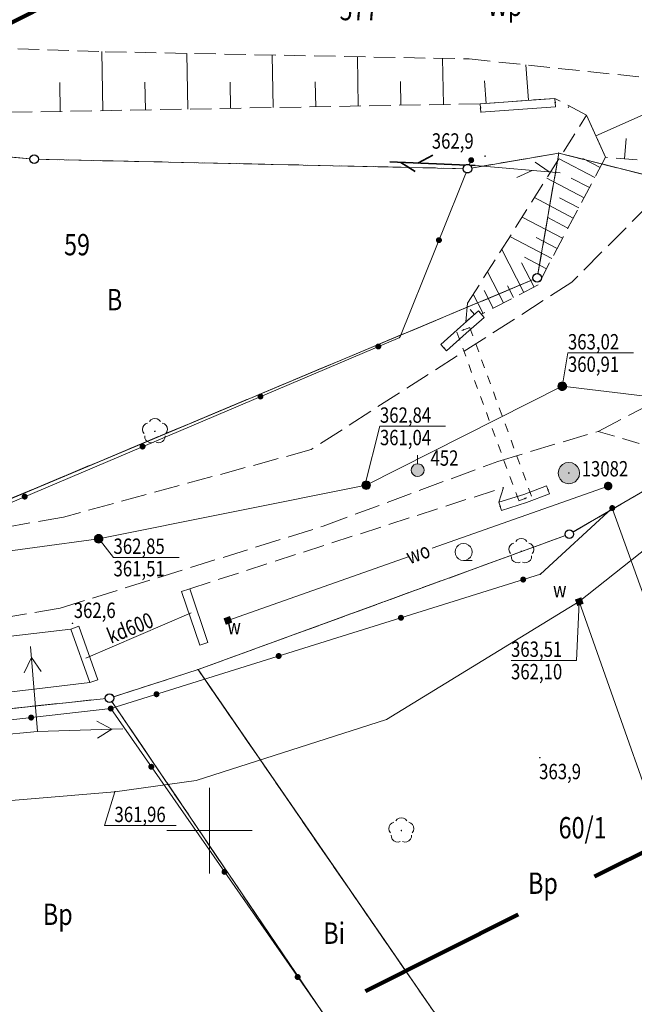
# Model space of a CAD drawing. Units: metres. Extents: x 6457689 to 6461180, y 5569849 to 5573811.
# Drawn here: x 6458539 to 6458575, y 5571890 to 5571947 of the extents above; entities that cross this region are included whole.
import ezdxf
from ezdxf.enums import TextEntityAlignment as Align

# ---------------------------------------------------------------- set-up
doc = ezdxf.new("R2010")
doc.units = ezdxf.units.M
doc.set_wipeout_variables(frame=1)
for name, pattern in [('BUR', [3, 2, -1]), ('GUZ', [1.5, 1, -0.5]), ('KOU', [1.5, 1, -0.5]), ('PRZER1-1', [2, 1, -1]), ('PRZER2_5-1', [3.5, 2.5, -1]), ('PRZER3-1', [4, 3, -1]), ('UPK', [2, 1, 1]), ('WSD', [1.75, 1.25, -0.5])]:
    doc.linetypes.add(name, pattern=pattern)
doc.layers.get('0').update_dxf_attribs({"color": 252, "linetype": 'CONTINUOUS', "lineweight": 13})
for name, color, linetype in [('E_graniczniki', 252, 'CONTINUOUS'), ('GUPWUI', 252, 'CONTINUOUS'), ('GUPWZW', 252, 'CONTINUOUS'), ('GUPWZW_O', 252, 'CONTINUOUS')]:
    doc.layers.add(name, color=color, linetype=linetype)
for name, color, linetype, lineweight in [('GEPPGD', 252, 'CONTINUOUS', 18), ('GESDZI', 252, 'CONTINUOUS', 18), ('GESDZI_O', 252, 'CONTINUOUS', 0), ('GESKLU', 252, 'PRZER3-1', 18), ('GESKLU_O', 252, 'PRZER3-1', 18), ('GSLDSS', 252, 'CONTINUOUS', 18), ('GSLKOG', 252, 'CONTINUOUS', 35), ('GSLPDR', 252, 'CONTINUOUS', 18), ('GSLZSN', 252, 'PRZER2_5-1', 18), ('GSPINN', 252, 'CONTINUOUS', 18), ('GSPPPK', 252, 'CONTINUOUS', 18), ('GSPPPK_O', 252, 'CONTINUOUS', 18), ('GSPPS3', 252, 'CONTINUOUS', 18), ('GSPPS3_O', 252, 'CONTINUOUS', 18), ('GSPRDL', 252, 'CONTINUOUS', 18), ('GSPWPN', 252, 'CONTINUOUS', 13), ('GSPWPN_O', 252, 'CONTINUOUS', 13), ('GSSIPS', 252, 'PRZER1-1', 18), ('GSSKOA', 252, 'PRZER3-1', 18), ('GSSLZK', 252, 'CONTINUOUS', 18), ('GULENN', 252, 'CONTINUOUS', 18), ('GULKSP', 252, 'CONTINUOUS', 18), ('GULTPR', 252, 'CONTINUOUS', 35), ('GULWOP', 252, 'CONTINUOUS', 18), ('GULWOP_O', 252, 'CONTINUOUS', 18), ('GUPELN', 252, 'CONTINUOUS', 18), ('GUPKSD', 252, 'CONTINUOUS', 18), ('GUPKUH', 252, 'CONTINUOUS', 18), ('GUPKUH_O', 252, 'CONTINUOUS', 18), ('GUPKWZ', 252, 'CONTINUOUS', 18), ('GUPTLT', 252, 'CONTINUOUS', 18), ('GUPWSH', 252, 'CONTINUOUS', 18), ('GUPWSH_O', 252, 'CONTINUOUS', 18), ('GUPWUH', 252, 'CONTINUOUS', 18), ('GUPWUH_O', 252, 'CONTINUOUS', 18), ('K_droga_gosp', 252, 'CONTINUOUS', 13), ('RT_skarpa', 252, 'CONTINUOUS', 13), ('U_os_podz_k', 252, 'CONTINUOUS', 15), ('zakres', 252, 'CONTINUOUS', 100)]:
    doc.layers.add(name, color=color, linetype=linetype, lineweight=lineweight)
doc.styles.add('K1_ACAD', font='romans.shx', dxfattribs={"width": 0.8, "oblique": 12})

# ---------------------------------------------------------------- blocks, each defined once
blk = doc.blocks.new('OKRAG_PELNY')
at = {"true_color": 0xffffff}
blk.add_hatch(color=7, dxfattribs=at).paths.add_polyline_path([(0, 0.5), (-0.12941, 0.482963), (-0.25, 0.433013), (-0.353553, 0.353553), (-0.433013, 0.25), (-0.482963, 0.12941), (-0.5, 0), (-0.482963, -0.12941), (-0.433013, -0.25), (-0.353553, -0.353553), (-0.25, -0.433013), (-0.12941, -0.482963), (0, -0.5), (0.12941, -0.482963), (0.25, -0.433013), (0.353553, -0.353553), (0.433013, -0.25), (0.482963, -0.12941), (0.5, 0), (0.482963, 0.12941), (0.433013, 0.25), (0.353553, 0.353553), (0.25, 0.433013), (0.12941, 0.482963)])
at = {"color": 0}
blk.add_lwpolyline([(0.5, 0), (0.482963, -0.12941), (0.433013, -0.25), (0.353553, -0.353553), (0.25, -0.433013), (0.12941, -0.482963), (0, -0.5), (-0.12941, -0.482963), (-0.25, -0.433013), (-0.353553, -0.353553), (-0.433013, -0.25), (-0.482963, -0.12941), (-0.5, 0), (-0.482963, 0.12941), (-0.433013, 0.25), (-0.353553, 0.353553), (-0.25, 0.433013), (-0.12941, 0.482963), (0, 0.5), (0.12941, 0.482963), (0.25, 0.433013), (0.353553, 0.353553), (0.433013, 0.25), (0.482963, 0.12941), (0.5, 0)], close=True, dxfattribs=at)
blk = doc.blocks.new('KWADRAT_PELNY')
blk.add_hatch(color=0).paths.add_polyline_path([(0.5, -0.5), (0.5, 0.5), (-0.5, 0.5), (-0.5, -0.5)])
blk = doc.blocks.new('KOLO')
blk.add_hatch(color=0).paths.add_polyline_path([(0, 0.5), (-0.12941, 0.482963), (-0.25, 0.433013), (-0.353553, 0.353553), (-0.433013, 0.25), (-0.482963, 0.12941), (-0.5, 0), (-0.482963, -0.12941), (-0.433013, -0.25), (-0.353553, -0.353553), (-0.25, -0.433013), (-0.12941, -0.482963), (0, -0.5), (0.12941, -0.482963), (0.25, -0.433013), (0.353553, -0.353553), (0.433013, -0.25), (0.482963, -0.12941), (0.5, 0), (0.482963, 0.12941), (0.433013, 0.25), (0.353553, 0.353553), (0.25, 0.433013), (0.12941, 0.482963)])
blk = doc.blocks.new('SUPE04_1')
at = {"color": 0}
for points in [[(0, 0), (10, 0)], [(6.982163, 1), (8.714214, 0), (6.982163, -1)]]:
    blk.add_lwpolyline(points, dxfattribs=at)
blk = doc.blocks.new('SUPE04_2')
at = {"color": 0}
for points in [[(0, 0), (-10, 0)], [(-6.982163, -1), (-8.714214, 0), (-6.982163, 1)]]:
    blk.add_lwpolyline(points, dxfattribs=at)
blk = doc.blocks.new('SUPT01_1')
at = {"color": 0}
for points in [[(0, 0), (10, 0)], [(6.714214, 0), (4.982163, -1)], [(6.982163, 1), (8.714214, 0)]]:
    blk.add_lwpolyline(points, dxfattribs=at)
blk = doc.blocks.new('POINT')
blk.add_hatch(color=0).paths.add_polyline_path([(0, -0.05), (0.035355, -0.035355), (0.05, 0), (0.035355, 0.035355), (0, 0.05), (-0.035355, 0.035355), (-0.05, 0)])
blk = doc.blocks.new('PION_C')
at = {"color": 0}
blk.add_lwpolyline([(0, 0.5), (0, -0.5)], dxfattribs=at)
blk = doc.blocks.new('SPKRZ')
at = {"color": 0}
blk.add_lwpolyline([(0.5, 0), (0.475528, -0.154508), (0.404508, -0.293893), (0.293893, -0.404508), (0.154508, -0.475528), (0, -0.5), (-0.154508, -0.475528), (-0.293893, -0.404508), (-0.404508, -0.293893), (-0.475528, -0.154508), (-0.5, 0), (-0.475528, 0.154508), (-0.404508, 0.293893), (-0.293893, 0.404508), (-0.154508, 0.475528), (0, 0.5), (0.154508, 0.475528), (0.293893, 0.404508), (0.404508, 0.293893), (0.475528, 0.154508), (0.5, 0)], close=True, dxfattribs=at)
blk.add_lwpolyline([(-0.5, 0), (-0.5, -0.5)], dxfattribs=at)
blk = doc.blocks.new('SPDLP')
blk.add_hatch(color=0).paths.add_polyline_path([(-0.09, 0), (-0.085595, -0.027812), (-0.072812, -0.052901), (-0.052901, -0.072812), (-0.027812, -0.085595), (0, -0.09), (0.027812, -0.085595), (0.052901, -0.072812), (0.072812, -0.052901), (0.085595, -0.027812), (0.09, 0), (0.085595, 0.027812), (0.072812, 0.052901), (0.052901, 0.072812), (0.027812, 0.085595), (0, 0.09), (-0.027812, 0.085595), (-0.052901, 0.072812), (-0.072812, 0.052901), (-0.085595, 0.027812)])
at = {"color": 0}
for points in [[(-1.292703, 0.137547), (-1.355024, 0.389802), (-1.327532, 0.648184), (-1.213525, 0.881678), (-1.026689, 1.062258), (-0.78945, 1.168249), (-0.530282, 1.186929)], [(-0.268652, 1.271938), (-0.048001, 1.40916), (0.20623, 1.462858), (0.463525, 1.426585), (0.693003, 1.304695), (0.867117, 1.11182), (0.964971, 0.871109)], [(1.126667, 0.648554), (1.325358, 0.481106), (1.454989, 0.255912), (1.5, 0), (1.454989, -0.255912), (1.325358, -0.481106), (1.126667, -0.648554)], [(-0.530282, -1.186929), (-0.78945, -1.168249), (-1.026689, -1.062258), (-1.213525, -0.881678), (-1.327532, -0.648184), (-1.355024, -0.389802), (-1.292703, -0.137547)], [(0.964971, -0.871109), (0.867117, -1.11182), (0.693003, -1.304695), (0.463525, -1.426585), (0.20623, -1.462858), (-0.048001, -1.40916), (-0.268652, -1.271938)]]:
    blk.add_lwpolyline(points, dxfattribs=at)
blk = doc.blocks.new('EPPGS')
at = {"color": 0}
blk.add_lwpolyline([(0.5, 0), (0.475528, -0.154508), (0.404508, -0.293893), (0.293893, -0.404508), (0.154508, -0.475528), (0, -0.5), (-0.154508, -0.475528), (-0.293893, -0.404508), (-0.404508, -0.293893), (-0.475528, -0.154508), (-0.5, 0), (-0.475528, 0.154508), (-0.404508, 0.293893), (-0.293893, 0.404508), (-0.154508, 0.475528), (0, 0.5), (0.154508, 0.475528), (0.293893, 0.404508), (0.404508, 0.293893), (0.475528, 0.154508), (0.5, 0)], close=True, dxfattribs=at)
blk = doc.blocks.new('EPPGN')
blk.add_hatch(color=0).paths.add_polyline_path([(-0.09, 0), (-0.085595, -0.027812), (-0.072812, -0.052901), (-0.052901, -0.072812), (-0.027812, -0.085595), (0, -0.09), (0.027812, -0.085595), (0.052901, -0.072812), (0.072812, -0.052901), (0.085595, -0.027812), (0.09, 0), (0.085595, 0.027812), (0.072812, 0.052901), (0.052901, 0.072812), (0.027812, 0.085595), (0, 0.09), (-0.027812, 0.085595), (-0.052901, 0.072812), (-0.072812, 0.052901), (-0.085595, 0.027812)])
blk = doc.blocks.new('SOPGM')
at = {"true_color": 0xffffff}
blk.add_hatch(color=7, dxfattribs=at).paths.add_polyline_path([(-0.75, 0), (-0.713292, -0.231763), (-0.606763, -0.440839), (-0.440839, -0.606763), (-0.231763, -0.713292), (0, -0.75), (0.231763, -0.713292), (0.440839, -0.606763), (0.606763, -0.440839), (0.713292, -0.231763), (0.75, 0), (0.713292, 0.231763), (0.606763, 0.440839), (0.440839, 0.606763), (0.231763, 0.713292), (0, 0.75), (-0.231763, 0.713292), (-0.440839, 0.606763), (-0.606763, 0.440839), (-0.713292, 0.231763)])
at = {"color": 0}
blk.add_lwpolyline([(0.75, 0), (0.713292, -0.231763), (0.606763, -0.440839), (0.440839, -0.606763), (0.231763, -0.713292), (0, -0.75), (-0.231763, -0.713292), (-0.440839, -0.606763), (-0.606763, -0.440839), (-0.713292, -0.231763), (-0.75, 0), (-0.713292, 0.231763), (-0.606763, 0.440839), (-0.440839, 0.606763), (-0.231763, 0.713292), (0, 0.75), (0.231763, 0.713292), (0.440839, 0.606763), (0.606763, 0.440839), (0.713292, 0.231763), (0.75, 0)], close=True, dxfattribs=at)
blk.add_lwpolyline([(1.75, 0), (0.75, 0)], dxfattribs=at)
blk = doc.blocks.new('SOPS2')
at = {"true_color": 0xffffff}
blk.add_hatch(color=7, dxfattribs=at).paths.add_polyline_path([(-0.25, 0), (-0.237764, -0.077254), (-0.202254, -0.146946), (-0.146946, -0.202254), (-0.077254, -0.237764), (0, -0.25), (0.077254, -0.237764), (0.146946, -0.202254), (0.202254, -0.146946), (0.237764, -0.077254), (0.25, 0), (0.237764, 0.077254), (0.202254, 0.146946), (0.146946, 0.202254), (0.077254, 0.237764), (0, 0.25), (-0.077254, 0.237764), (-0.146946, 0.202254), (-0.202254, 0.146946), (-0.237764, 0.077254)])
blk.add_hatch(color=0).paths.add_polyline_path([(-0.018, 0), (-0.017119, -0.005562), (-0.014562, -0.01058), (-0.01058, -0.014562), (-0.005562, -0.017119), (0, -0.018), (0.005562, -0.017119), (0.01058, -0.014562), (0.014562, -0.01058), (0.017119, -0.005562), (0.018, 0), (0.017119, 0.005562), (0.014562, 0.01058), (0.01058, 0.014562), (0.005562, 0.017119), (0, 0.018), (-0.005562, 0.017119), (-0.01058, 0.014562), (-0.014562, 0.01058), (-0.017119, 0.005562)])
at = {"color": 0}
blk.add_lwpolyline([(0.25, 0), (0.237764, -0.077254), (0.202254, -0.146946), (0.146946, -0.202254), (0.077254, -0.237764), (0, -0.25), (-0.077254, -0.237764), (-0.146946, -0.202254), (-0.202254, -0.146946), (-0.237764, -0.077254), (-0.25, 0), (-0.237764, 0.077254), (-0.202254, 0.146946), (-0.146946, 0.202254), (-0.077254, 0.237764), (0, 0.25), (0.077254, 0.237764), (0.146946, 0.202254), (0.202254, 0.146946), (0.237764, 0.077254), (0.25, 0)], close=True, dxfattribs=at)
blk = doc.blocks.new('grt')
blk.add_wipeout([(0, 0.25), (-0.062, 0.242), (-0.12, 0.219), (-0.171, 0.182), (-0.211, 0.134), (-0.238, 0.077), (-0.25, 0.016), (-0.246, -0.047), (-0.226, -0.106), (-0.193, -0.159), (-0.147, -0.202), (-0.092, -0.232), (-0.031, -0.248), (0.031, -0.248), (0.092, -0.232), (0.147, -0.202), (0.193, -0.159), (0.226, -0.106), (0.246, -0.047), (0.25, 0.016), (0.238, 0.077), (0.211, 0.134), (0.171, 0.182), (0.12, 0.219), (0.062, 0.242)])
blk.add_circle((0, 0), 0.25)

msp = doc.modelspace()

# ---------------------------------------------------------------- linework, layer by layer
at = {"linetype": 'Continuous', "lineweight": 13, "flags": 128}
for points in [[(6458550, 5571897.5), (6458550, 5571902.5)], [(6458547.5, 5571900), (6458552.5, 5571900)]]:
    msp.add_lwpolyline(points, dxfattribs=at)
at = {"layer": 'GESDZI', "linetype": 'Continuous', "lineweight": 13}
for points in [[(6458537.935, 5571958.272), (6458559.848, 5571962.189), (6458608.688, 5571966.814), (6458588.01, 5571935.271), (6458570.459, 5571939.67), (6458565.107, 5571938.762), (6458539.738, 5571939.318), (6458528.895, 5571940.244), (6458517.908, 5571940.518), (6458501.946, 5571940.473), (6458499.028, 5571940.56), (6458440.921, 5571938.841), (6458429.387, 5571938.631), (6458419.144, 5571937.956)], [(6458453.485, 5571909.048), (6458496.7, 5571913.706), (6458499.707, 5571914.079), (6458517.479, 5571915.928), (6458534.201, 5571917.702), (6458569.198, 5571932.366), (6458570.459, 5571939.67), (6458588.01, 5571935.271), (6458589.3, 5571931.397), (6458590.719, 5571927.951), (6458586.074, 5571926.064), (6458579.567, 5571922.288), (6458571.076, 5571917.362), (6458549.331, 5571909.431), (6458544.151, 5571907.763), (6458517.747, 5571904.956), (6458501.784, 5571903.252), (6458472.426, 5571900.788), (6458452.497, 5571899.345)], [(6458453.485, 5571909.048), (6458496.7, 5571913.706), (6458499.707, 5571914.079), (6458517.479, 5571915.928), (6458534.201, 5571917.702), (6458569.198, 5571932.366), (6458570.459, 5571939.67), (6458588.01, 5571935.271), (6458589.3, 5571931.397), (6458590.719, 5571927.951), (6458586.074, 5571926.064), (6458579.567, 5571922.288), (6458571.076, 5571917.362), (6458549.331, 5571909.431), (6458544.151, 5571907.763), (6458517.747, 5571904.956), (6458501.784, 5571903.252), (6458472.426, 5571900.788), (6458452.497, 5571899.345)], [(6458568.545, 5571884.134), (6458568.446, 5571884.182), (6458563.114, 5571889.425), (6458549.331, 5571909.431), (6458571.076, 5571917.362), (6458579.567, 5571922.288), (6458589.478, 5571894.602)], [(6458562.272, 5571880.996), (6458556.632, 5571889.327), (6458544.151, 5571907.763), (6458549.331, 5571909.431), (6458563.114, 5571889.425), (6458568.446, 5571884.182), (6458568.545, 5571884.134)]]:
    msp.add_lwpolyline(points, dxfattribs=at)
for points in [[(6458501.946, 5571940.473), (6458517.908, 5571940.518), (6458528.895, 5571940.244), (6458539.738, 5571939.318), (6458565.107, 5571938.762), (6458570.459, 5571939.67), (6458569.198, 5571932.366), (6458534.201, 5571917.702), (6458517.479, 5571915.928), (6458499.707, 5571914.079)], [(6458517.747, 5571904.956), (6458544.151, 5571907.763), (6458556.632, 5571889.327), (6458521.734, 5571877.421), (6458513.654, 5571899.809)]]:
    msp.add_lwpolyline(points, close=True, dxfattribs=at)
at = {"layer": 'GESKLU', "linetype": 'PRZER3-1', "lineweight": 13, "ltscale": 0.5}
for points in [[(6458537.935, 5571958.272), (6458559.848, 5571962.189), (6458608.688, 5571966.814), (6458588.01, 5571935.271), (6458570.459, 5571939.67), (6458565.107, 5571938.762), (6458539.738, 5571939.318), (6458528.895, 5571940.244), (6458517.908, 5571940.518), (6458501.946, 5571940.473), (6458499.028, 5571940.56), (6458440.921, 5571938.841), (6458429.387, 5571938.631), (6458419.144, 5571937.956)], [(6458453.485, 5571909.048), (6458481.899, 5571912.111), (6458496.7, 5571913.706), (6458499.707, 5571914.079), (6458517.479, 5571915.928), (6458534.201, 5571917.702), (6458569.198, 5571932.366), (6458570.459, 5571939.67), (6458588.01, 5571935.271), (6458589.3, 5571931.397), (6458590.719, 5571927.951), (6458586.074, 5571926.064), (6458579.567, 5571922.288), (6458571.076, 5571917.362), (6458549.331, 5571909.431), (6458544.151, 5571907.763), (6458517.747, 5571904.956), (6458501.784, 5571903.252), (6458472.426, 5571900.788), (6458452.497, 5571899.345)], [(6458453.485, 5571909.048), (6458481.899, 5571912.111), (6458496.7, 5571913.706), (6458499.707, 5571914.079), (6458517.479, 5571915.928), (6458534.201, 5571917.702), (6458569.198, 5571932.366), (6458570.459, 5571939.67), (6458588.01, 5571935.271), (6458589.3, 5571931.397), (6458590.719, 5571927.951), (6458586.074, 5571926.064), (6458579.567, 5571922.288), (6458571.076, 5571917.362), (6458549.331, 5571909.431), (6458544.151, 5571907.763), (6458517.747, 5571904.956), (6458501.784, 5571903.252), (6458472.426, 5571900.788), (6458452.497, 5571899.345)], [(6458568.545, 5571884.134), (6458568.446, 5571884.182), (6458563.114, 5571889.425), (6458549.331, 5571909.431), (6458571.076, 5571917.362), (6458579.567, 5571922.288), (6458589.478, 5571894.602)], [(6458562.272, 5571880.996), (6458556.632, 5571889.327), (6458544.151, 5571907.763), (6458549.331, 5571909.431), (6458563.114, 5571889.425), (6458568.446, 5571884.182), (6458568.545, 5571884.134)]]:
    msp.add_lwpolyline(points, dxfattribs=at)
for points in [[(6458501.946, 5571940.473), (6458517.908, 5571940.518), (6458528.895, 5571940.244), (6458539.738, 5571939.318), (6458565.107, 5571938.762), (6458570.459, 5571939.67), (6458569.198, 5571932.366), (6458534.201, 5571917.702), (6458517.479, 5571915.928), (6458499.707, 5571914.079)], [(6458517.747, 5571904.956), (6458544.151, 5571907.763), (6458556.632, 5571889.327), (6458521.734, 5571877.421), (6458513.654, 5571899.809)]]:
    msp.add_lwpolyline(points, close=True, dxfattribs=at)
at = {"layer": 'GSLDSS', "linetype": 'Continuous', "lineweight": 18}
for points in [[(6458565.862, 5571942.559), (6458570.232, 5571942.879)], [(6458565.898, 5571942.061), (6458570.268, 5571942.381)], [(6458563.552, 5571928.465), (6458564.704, 5571929.507), (6458565.766, 5571930.429)], [(6458563.888, 5571928.095), (6458565.036, 5571929.133), (6458566.094, 5571930.051)], [(6458566.955, 5571919.228), (6458568.409, 5571919.686), (6458569.743, 5571920.184)], [(6458567.105, 5571918.752), (6458568.571, 5571919.214), (6458569.917, 5571919.716)]]:
    msp.add_lwpolyline(points, dxfattribs=at)
at = {"layer": 'GSLDSS', "linetype": 'Continuous'}
for points in [[(6458548.37, 5571914.005), (6458549.437, 5571910.856)], [(6458548.844, 5571914.166), (6458549.91, 5571911.016)], [(6458541.873, 5571911.801), (6458542.992, 5571908.666)], [(6458542.344, 5571911.969), (6458543.463, 5571908.834)]]:
    msp.add_lwpolyline(points, dxfattribs=at)
at = {"layer": 'GSLKOG', "linetype": 'Continuous', "lineweight": 13}
for points in [[(6458535.34, 5571917.93), (6458561.14, 5571928.88), (6458565.33, 5571939.26)], [(6458473.05, 5571900.77), (6458515.32, 5571903.88), (6458544.22, 5571907.15), (6458569.39, 5571915.02), (6458573.59, 5571918.89)], [(6458573.59, 5571918.89), (6458583.44, 5571891.582)], [(6458562.272, 5571880.996), (6458556.632, 5571889.327), (6458544.22, 5571907.15)]]:
    msp.add_lwpolyline(points, dxfattribs=at)
at = {"layer": 'GSLPDR', "linetype": 'Continuous'}
for points in [[(6458469.392, 5571904.424), (6458500.539, 5571906.956), (6458541.873, 5571911.801)], [(6458542.992, 5571908.666), (6458501.737, 5571903.75), (6458472.255, 5571902.809)]]:
    msp.add_lwpolyline(points, dxfattribs=at)
at = {"layer": 'GSLZSN', "linetype": 'PRZER2_5-1', "lineweight": 13, "ltscale": 0.5}
for points in [[(6458484.319, 5571947.447), (6458495.048, 5571947.233), (6458543.883, 5571945.609), (6458565.205, 5571945.187), (6458580.33, 5571943.593), (6458576.8, 5571939.14)], [(6458576.8, 5571939.14), (6458573.188, 5571939.432), (6458572.091, 5571941.895), (6458570.232, 5571942.879), (6458565.862, 5571942.559), (6458534.044, 5571941.985), (6458495.725, 5571943.548), (6458473.31, 5571944.293), (6458447.734, 5571939.488), (6458429.387, 5571938.631), (6458419.955, 5571937.95), (6458418.86, 5571937.863)], [(6458565.12, 5571930.882), (6458572.091, 5571941.895)], [(6458573.188, 5571939.432), (6458569.245, 5571931.952), (6458565.93, 5571930.24), (6458565.766, 5571930.429), (6458565.023, 5571929.784)]]:
    msp.add_lwpolyline(points, dxfattribs=at)
at = {"layer": 'GSLZSN', "linetype": 'Continuous', "lineweight": 13, "flags": 128}
for points in [[(6458543.756, 5571942.16), (6458543.693, 5571945.616)], [(6458548.743, 5571942.25), (6458548.684, 5571945.514)], [(6458553.73, 5571942.34), (6458553.674, 5571945.415)], [(6458558.717, 5571942.43), (6458558.665, 5571945.316)], [(6458563.704, 5571942.52), (6458563.655, 5571945.217)], [(6458568.684, 5571942.766), (6458568.532, 5571944.836)], [(6458541.262, 5571942.115), (6458541.232, 5571943.804)], [(6458546.249, 5571942.205), (6458546.22, 5571943.818)], [(6458551.236, 5571942.295), (6458551.208, 5571943.832)], [(6458556.223, 5571942.385), (6458556.197, 5571943.846)], [(6458561.21, 5571942.475), (6458561.185, 5571943.861)], [(6458566.197, 5571942.584), (6458566.099, 5571943.914)], [(6458572.633, 5571940.678), (6458579.397, 5571943.691)], [(6458571.064, 5571942.438), (6458571, 5571942.318)], [(6458574.314, 5571939.341), (6458574.411, 5571940.536)], [(6458572.562, 5571938.244), (6458570.476, 5571939.344)], [(6458572.875, 5571938.838), (6458571.874, 5571939.366)], [(6458571.936, 5571937.057), (6458569.756, 5571938.207)], [(6458572.249, 5571937.651), (6458571.191, 5571938.209)], [(6458571.31, 5571935.87), (6458569.036, 5571937.069)], [(6458571.623, 5571936.464), (6458570.508, 5571937.052)], [(6458570.685, 5571934.683), (6458568.316, 5571935.931)], [(6458570.998, 5571935.276), (6458569.825, 5571935.895)], [(6458570.059, 5571933.496), (6458567.596, 5571934.794)], [(6458570.372, 5571934.089), (6458569.142, 5571934.737)], [(6458568.41, 5571931.521), (6458567.114, 5571934.032)], [(6458569.746, 5571932.902), (6458568.459, 5571933.58)], [(6458569.007, 5571931.829), (6458568.269, 5571933.258)], [(6458567.218, 5571930.905), (6458566.282, 5571932.718)], [(6458566.622, 5571930.597), (6458566.087, 5571931.633)], [(6458567.814, 5571931.213), (6458567.463, 5571931.893)], [(6458566.026, 5571930.289), (6458565.45, 5571931.404)], [(6458565.529, 5571930.223), (6458565.278, 5571930.512)]]:
    msp.add_lwpolyline(points, dxfattribs=at)
at = {"layer": 'GSLZSN', "linetype": 'Continuous', "lineweight": 13}
for points in [[(6458572.091, 5571941.895), (6458573.188, 5571939.432)], [(6458565.023, 5571929.784), (6458565.12, 5571930.882)]]:
    msp.add_lwpolyline(points, dxfattribs=at)
at = {"layer": 'GSSIPS', "linetype": 'PRZER1-1', "lineweight": 18, "ltscale": 0.5}
msp.add_lwpolyline([(6458568.866, 5571919.588), (6458565.246, 5571929.458), (6458564.494, 5571929.182), (6458568.114, 5571919.312)], close=True, dxfattribs=at)
at = {"layer": 'GSSKOA', "linetype": 'PRZER3-1', "lineweight": 13, "ltscale": 0.5}
for points in [[(6458541.25, 5571913.02), (6458556.65, 5571917.83), (6458566.88, 5571921.62), (6458572.76, 5571923.38), (6458583.04, 5571928.75), (6458584.24, 5571930.7), (6458586.74, 5571938.34), (6458590.92, 5571944.1), (6458582.32, 5571943.39)], [(6458582.32, 5571943.39), (6458577.22, 5571938.14), (6458571.23, 5571932.12), (6458555.95, 5571922.31), (6458541.46, 5571918.36), (6458526.97, 5571915.84), (6458521.89, 5571915.3)], [(6458541.25, 5571913.02), (6458526.1, 5571910.48), (6458495.55, 5571907.76), (6458469.12, 5571905.55)]]:
    msp.add_lwpolyline(points, dxfattribs=at)
at = {"layer": 'GULKSP', "linetype": 'Continuous', "lineweight": 18}
for points in [[(6458559.18, 5571920.23), (6458570.66, 5571926.02)], [(6458570.66, 5571926.02), (6458580.06, 5571924.9)], [(6458543.51, 5571917.09), (6458559.18, 5571920.23)], [(6458521.12, 5571914.05), (6458543.51, 5571917.09)]]:
    msp.add_lwpolyline(points, dxfattribs=at)
at = {"layer": 'GULWOP', "linetype": 'Continuous', "lineweight": 18}
for points in [[(6458563.041, 5571916.537), (6458573.35, 5571920.18)], [(6458534.638, 5571901.457), (6458544.468, 5571902.28), (6458549.224, 5571902.944), (6458560.375, 5571906.499), (6458571.66, 5571913.41), (6458579.84, 5571919.9)], [(6458551.08, 5571912.31), (6458561.631, 5571916.039)], [(6458578.074, 5571895.232), (6458571.66, 5571913.41)]]:
    msp.add_lwpolyline(points, dxfattribs=at)
at = {"layer": 'GUPKUH_O', "linetype": 'Continuous', "lineweight": 9, "flags": 128}
for points in [[(6458570.995, 5571927.969), (6458570.657, 5571925.988)], [(6458570.995, 5571927.969), (6458574.839, 5571927.969)], [(6458559.984, 5571923.676), (6458559.107, 5571920.212)], [(6458559.984, 5571923.676), (6458563.827, 5571923.676)], [(6458544.382, 5571915.998), (6458543.539, 5571917.062)], [(6458544.382, 5571915.998), (6458548.225, 5571915.998)]]:
    msp.add_lwpolyline(points, dxfattribs=at)
at = {"layer": 'GUPWUH_O', "linetype": 'Continuous', "lineweight": 9, "flags": 128}
for points in [[(6458571.505, 5571909.967), (6458571.658, 5571913.369)], [(6458567.661, 5571909.967), (6458571.505, 5571909.967)], [(6458548.057, 5571900.307), (6458543.858, 5571900.307), (6458544.468, 5571902.28)]]:
    msp.add_lwpolyline(points, dxfattribs=at)
at = {"layer": 'K_droga_gosp', "linetype": 'GUZ', "flags": 128}
msp.add_lwpolyline([(6458572.76, 5571923.38), (6458579.58, 5571921.36), (6458584.29, 5571906.76)], dxfattribs=at)
at = {"layer": 'RT_skarpa', "linetype": 'WSD', "flags": 128}
msp.add_lwpolyline([(6458548.844, 5571914.166), (6458567.22, 5571920.09), (6458566.955, 5571919.228)], dxfattribs=at)
at = {"layer": 'U_os_podz_k', "linetype": 'UPK', "flags": 128}
msp.add_lwpolyline([(6458542.76, 5571910.1), (6458548.92, 5571912.76)], dxfattribs=at)
at = {"layer": 'zakres', "linetype": 'BUR', "ltscale": 5, "flags": 128}
msp.add_lwpolyline([(6458238.761, 5571667.145), (6458220.136, 5571589.078), (6458158.773, 5571617.565), (6458175.879, 5571685.731), (6458190.488, 5571721.762), (6458210.101, 5571755.671), (6458264.396, 5571801.91), (6458270.35, 5571841.953), (6458304.392, 5571889.771), (6458427.435, 5571930.152), (6458530.103, 5571943.174), (6458562.936, 5571959.593), (6458584.311, 5571991.28), (6458787.186, 5572100.767), (6458746.68, 5572187.37), (6458811.173, 5572224), (6458811.173, 5572224), (6458843.249, 5572240.824), (6458888.444, 5572155.413), (6458923.218, 5572174.179), (6459066.89, 5572235.791), (6459125.972, 5572321.638), (6459111.249, 5572356.423), (6459131.844, 5572364.197), (6459186.602, 5572323.873), (6459179.531, 5572293.628), (6459125.227, 5572214.498), (6459159.013, 5572163.396), (6459187.028, 5572099.74), (6459247.528, 5572017.458), (6459313.68, 5571898.198), (6459320.855, 5571864.823), (6459425.65, 5571748.51), (6459462.476, 5571708.3), (6459554.016, 5571596.819), (6459562.561, 5571592.55), (6459599.532, 5571583.425), (6459650.143, 5571584.876), (6459831.785, 5571604.256), (6459840.783, 5571586.4), (6459840.783, 5571586.4), (6459944.363, 5571572.066), (6459954.396, 5571551.71), (6459968.243, 5571502.502), (6459947.919, 5571455.662), (6459904.627, 5571446.045), (6459829.243, 5571475.734), (6459796.881, 5571540.191), (6459654.21, 5571524.969), (6459590.538, 5571523.104), (6459541.269, 5571536.116), (6459515.761, 5571548.86), (6459462.803, 5571613.145), (6459396.715, 5571692.417), (6459265.574, 5571836.491), (6459256.892, 5571876.882), (6459196.918, 5571985.003), (6459134.774, 5572069.522), (6459106.016, 5572134.865), (6459079.511, 5572175.869), (6458951.92, 5572121.202), (6458971.316, 5572074.984), (6458844.567, 5572005.054), (6458812.844, 5572046.433), (6458625.797, 5571945.489), (6458603.865, 5571912.977), (6458547.795, 5571884.937), (6458440.685, 5571871.352), (6458341.836, 5571838.911), (6458327.58, 5571818.886), (6458320.433, 5571770.823), (6458256.867, 5571716.689), (6458242.427, 5571691.721)], close=True, dxfattribs=at)

# ---------------------------------------------------------------- block references
at = {"layer": 'GEPPGD', "lineweight": 5, "xscale": 0.5, "yscale": 0.5, "rotation": 90}
for name, p in [('EPPGN', (6458570.459, 5571939.67, 10.34)), ('EPPGS', (6458539.738, 5571939.318, 10.34)), ('EPPGS', (6458565.107, 5571938.762, 10.34)), ('EPPGS', (6458569.198, 5571932.366, 10.34)), ('EPPGS', (6458571.076, 5571917.362, 10.34)), ('EPPGN', (6458549.331, 5571909.431, 10.34)), ('EPPGS', (6458544.151, 5571907.763, 10.34))]:
    msp.add_blockref(name, p, dxfattribs=at)
at = {"layer": 'GSLDSS', "lineweight": 18, "xscale": 0.5, "yscale": 0.5}
for p, rotation in [((6458565.88, 5571942.31, 10.22), 4.188096930511242), ((6458570.25, 5571942.63, 10.22), 4.188096930511242), ((6458565.93, 5571930.24, 10.22), 40.95551443448664), ((6458563.72, 5571928.28, 10.22), 42.12454630780232), ((6458569.83, 5571919.95, 10.22), 20.46227152550905), ((6458567.03, 5571918.99, 10.22), 17.48799737523764)]:
    msp.add_blockref('PION_C', p, dxfattribs=dict(at, rotation=rotation))
at = {"layer": 'GSLDSS', "lineweight": 5, "xscale": 0.5, "yscale": 0.5}
for p, rotation in [((6458548.607, 5571914.086, 10.22), 288.7084349561928), ((6458542.108, 5571911.885, 10.22), 289.6435412693193), ((6458549.673, 5571910.936, 10.22), 288.7084349561928), ((6458543.227, 5571908.75, 10.22), 289.6435412693193)]:
    msp.add_blockref('PION_C', p, dxfattribs=dict(at, rotation=rotation))
at = {"layer": 'GSLKOG', "lineweight": 13, "xscale": 0.35, "yscale": 0.35, "rotation": 90}
for p in [(6458565.33, 5571939.26, 10.18), (6458563.44, 5571934.577, 10.18), (6458559.891, 5571928.35, 10.18), (6458552.987, 5571925.42, 10.18), (6458546.084, 5571922.49, 10.18), (6458539.18, 5571919.56, 10.18), (6458573.59, 5571918.89, 10.18), (6458573.59, 5571918.89, 10.18), (6458568.374, 5571914.702, 10.18), (6458561.216, 5571912.464, 10.18), (6458554.057, 5571910.226, 10.18), (6458546.899, 5571907.988, 10.18), (6458544.22, 5571907.15, 10.18), (6458539.557, 5571906.622, 10.18), (6458546.595, 5571903.74, 10.18), (6458550.881, 5571897.586, 10.18), (6458555.167, 5571891.431, 10.18)]:
    msp.add_blockref('KOLO', p, dxfattribs=at)
at = {"layer": 'GSPINN', "lineweight": 18, "rotation": 90}
for p in [(6458570.25, 5571942.63, 10.32), (6458565.88, 5571942.31, 10.32), (6458565.33, 5571939.26, 10.32), (6458565.93, 5571930.24, 10.32), (6458564.87, 5571929.32, 10.32), (6458561.14, 5571928.88, 10.32), (6458563.72, 5571928.28, 10.32), (6458568.49, 5571919.45, 10.32), (6458569.83, 5571919.95, 10.32), (6458567.03, 5571918.99, 10.32), (6458573.59, 5571918.89, 10.32), (6458569.39, 5571915.02, 10.32), (6458544.22, 5571907.15, 10.32)]:
    msp.add_blockref('POINT', p, dxfattribs=at)
at = {"layer": 'GSPPPK', "lineweight": 18, "xscale": 0.5, "yscale": 0.5, "rotation": 90}
msp.add_blockref('SOPGM', (6458562.19, 5571921.11, 10.36), dxfattribs=at)
at = {"layer": 'GSPPS3', "lineweight": 18, "xscale": 2.5, "yscale": 2.5, "rotation": 90}
msp.add_blockref('SOPS2', (6458571.05, 5571920.94, 10.36), dxfattribs=at)
at = {"layer": 'GSPRDL', "lineweight": 18, "xscale": 0.5, "yscale": 0.5, "rotation": 90}
for p in [(6458546.804, 5571923.385, 10.12), (6458568.267, 5571916.359, 10.12), (6458561.239, 5571900.005, 10.12)]:
    msp.add_blockref('SPDLP', p, dxfattribs=at)
at = {"layer": 'GSPWPN', "lineweight": 13, "xscale": 0.09, "yscale": 0.09, "rotation": 90}
for p in [(6458566.143, 5571939.497, 10.2), (6458541.981, 5571912.136, 10.2), (6458569.351, 5571904.273, 10.2)]:
    msp.add_blockref('KOLO', p, dxfattribs=at)
at = {"layer": 'GSSLZK', "lineweight": 18, "rotation": 90}
msp.add_blockref('SPKRZ', (6458564.886, 5571916.317, 10.06), dxfattribs=at)
at = {"layer": 'GULENN', "lineweight": 5, "xscale": 0.5, "yscale": 0.5}
for name, rotation in [('SUPE04_1', 185.3228430421207), ('SUPE04_2', 181.828400197681)]:
    msp.add_blockref(name, (6458539.93, 5571905.8, 10.18), dxfattribs=dict(at, rotation=rotation))
at = {"layer": 'GULTPR', "lineweight": 5, "xscale": 0.5, "yscale": 0.5, "rotation": 177.6311579857126}
msp.add_blockref('SUPT01_1', (6458565.56, 5571938.95, 10.18), dxfattribs=at)
at = {"layer": 'GUPELN', "lineweight": 5, "xscale": 0.5, "yscale": 0.5, "rotation": 94.61184299270666}
msp.add_blockref('SUPE04_1', (6458539.93, 5571905.8, 10.18), dxfattribs=at)
at = {"layer": 'GUPKSD', "lineweight": 5, "xscale": 0.5, "yscale": 0.5, "rotation": 90}
for p in [(6458570.66, 5571926.02, 10.24), (6458559.18, 5571920.23, 10.24), (6458543.51, 5571917.09, 10.24)]:
    msp.add_blockref('OKRAG_PELNY', p, dxfattribs=at)
at = {"layer": 'GUPKUH', "lineweight": 5, "rotation": 90}
for p in [(6458570.66, 5571926.02, 10.24), (6458559.18, 5571920.23, 10.24), (6458543.51, 5571917.09, 10.24)]:
    msp.add_blockref('POINT', p, dxfattribs=at)
at = {"layer": 'GUPKWZ', "lineweight": 5, "xscale": 0.5, "yscale": 0.5, "rotation": 90}
for p in [(6458570.66, 5571926.02, 10.25), (6458559.18, 5571920.23, 10.25)]:
    msp.add_blockref('OKRAG_PELNY', p, dxfattribs=at)
at = {"layer": 'GUPTLT', "lineweight": 5, "xscale": 0.5, "yscale": 0.5, "rotation": 355.1086531440657}
msp.add_blockref('SUPT01_1', (6458565.56, 5571938.95, 10.18), dxfattribs=at)
at = {"layer": 'GUPWSH', "lineweight": 18, "rotation": 90}
msp.add_blockref('POINT', (6458544.468, 5571902.28, 10.24), dxfattribs=at)
at = {"layer": 'GUPWUH', "lineweight": 18, "rotation": 90}
msp.add_blockref('POINT', (6458571.66, 5571913.41, 10.24), dxfattribs=at)
at = {"layer": 'GUPWUI', "lineweight": 5, "xscale": 0.5, "yscale": 0.5, "rotation": 90}
msp.add_blockref('KOLO', (6458573.35, 5571920.18, 10.24), dxfattribs=at)
at = {"layer": 'GUPWZW', "lineweight": 5, "xscale": 0.4, "yscale": 0.4}
for p, rotation in [((6458571.66, 5571913.41, 10.24), 289.4336590289141), ((6458551.08, 5571912.31, 10.24), 19.46290840341831)]:
    msp.add_blockref('KWADRAT_PELNY', p, dxfattribs=dict(at, rotation=rotation))

# ---------------------------------------------------------------- texts
at = {"layer": 'GESDZI_O', "linetype": 'Continuous', "lineweight": 20, "style": 'K1_ACAD', "oblique": 12, "width": 0.8}
for s, p in [('577', (6458558.757, 5571948.078)), ('59', (6458542.245, 5571934.314)), ('60/1', (6458571.854, 5571900.17))]:
    msp.add_text(s, height=1.25, dxfattribs=at).set_placement(p, align=Align.MIDDLE_CENTER)
at = {"layer": 'GESKLU_O', "linetype": 'Continuous', "lineweight": 20, "style": 'K1_ACAD', "oblique": 12, "width": 0.8}
for s, p in [('Wp', (6458567.299, 5571948.325)), ('B', (6458544.445, 5571931.092)), ('Bp', (6458569.533, 5571896.922)), ('Bp', (6458541.12, 5571895.102)), ('Bi', (6458557.305, 5571893.997))]:
    msp.add_text(s, height=1.25, dxfattribs=at).set_placement(p, align=Align.MIDDLE_CENTER)
at = {"layer": 'GSPPPK_O', "linetype": 'Continuous', "lineweight": 13, "style": 'K1_ACAD', "oblique": 12, "width": 0.8}
msp.add_text('452', height=0.9, dxfattribs=at).set_placement((6458562.945, 5571921.818), align=Align.MIDDLE_LEFT)
at = {"layer": 'GSPPS3_O', "linetype": 'Continuous', "lineweight": 13, "style": 'K1_ACAD', "oblique": 12, "width": 0.8}
msp.add_text('13082', height=0.9, dxfattribs=at).set_placement((6458571.8, 5571921.19), align=Align.MIDDLE_LEFT)
at = {"layer": 'GSPWPN_O', "linetype": 'Continuous', "lineweight": 13, "style": 'K1_ACAD', "oblique": 12, "width": 0.8}
for s, p in [('362,9', (6458563.022, 5571939.932)), ('362,6', (6458542.055, 5571912.451)), ('363,9', (6458569.308, 5571903.011))]:
    msp.add_text(s, height=0.9, dxfattribs=at).set_placement(p)
at = {"layer": 'GULWOP_O', "linetype": 'Continuous', "lineweight": 13, "style": 'K1_ACAD', "oblique": 12, "width": 0.8}
msp.add_text('wo', height=0.9, rotation=19.46291, dxfattribs=at).set_placement((6458562.215, 5571916.245), align=Align.MIDDLE_CENTER)
at = {"layer": 'GUPKUH_O', "linetype": 'Continuous', "lineweight": 13, "style": 'K1_ACAD', "oblique": 12, "width": 0.8}
for s, p in [('363,02', (6458570.995, 5571928.176)), ('360,91', (6458570.995, 5571926.862)), ('362,84', (6458559.984, 5571923.883)), ('361,04', (6458559.984, 5571922.569)), ('362,85', (6458544.382, 5571916.205)), ('361,51', (6458544.382, 5571914.891))]:
    msp.add_text(s, height=0.9, dxfattribs=at).set_placement(p)
at = {"layer": 'GUPWSH_O', "linetype": 'Continuous', "lineweight": 13, "style": 'K1_ACAD', "oblique": 12, "width": 0.8}
msp.add_text('361,96', height=0.9, dxfattribs=at).set_placement((6458544.439, 5571900.951), align=Align.MIDDLE_LEFT)
at = {"layer": 'GUPWUH_O', "linetype": 'Continuous', "lineweight": 13, "style": 'K1_ACAD', "oblique": 12, "width": 0.8}
for s, p in [('363,51', (6458567.661, 5571910.174)), ('362,10', (6458567.661, 5571908.86))]:
    msp.add_text(s, height=0.9, dxfattribs=at).set_placement(p)
at = {"layer": 'GUPWZW_O', "linetype": 'Continuous', "lineweight": 13, "style": 'K1_ACAD', "oblique": 12, "width": 0.8}
for p in [(6458570.91, 5571913.66), (6458551.839, 5571911.5)]:
    msp.add_text('w', height=0.9, dxfattribs=at).set_placement(p, align=Align.RIGHT)
at = {"layer": 'U_os_podz_k', "linetype": 'UPK', "lineweight": 13, "style": 'K1_ACAD', "oblique": 12, "width": 0.8}
msp.add_text('kd600', height=0.9, rotation=21.89022, dxfattribs=at).set_placement((6458544.228, 5571910.934))

# ---------------------------------------------------------------- next in the draw order: block references
at = {"layer": 'E_graniczniki', "linetype": 'KOU'}
for p in [(6458539.738, 5571939.318, 10.12), (6458565.107, 5571938.762, 10.12), (6458569.198, 5571932.366, 10.12), (6458571.076, 5571917.362), (6458544.151, 5571907.763)]:
    msp.add_blockref('grt', p, dxfattribs=at)

doc.saveas('drawing.dxf')
